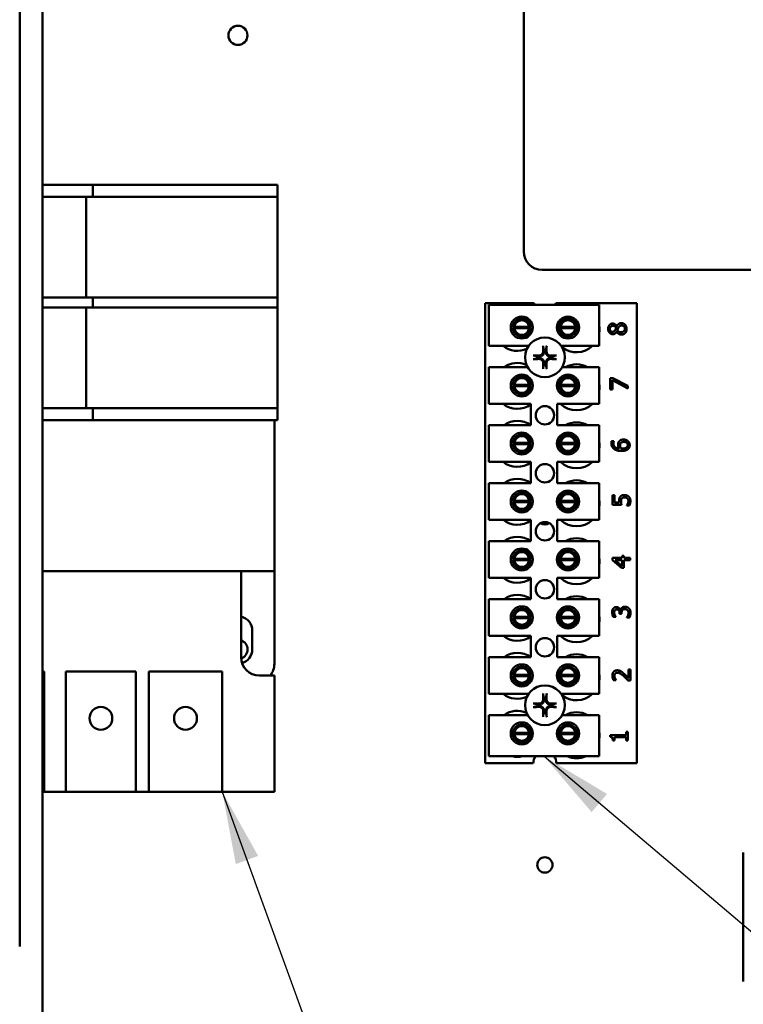
# Model space of a CAD drawing. Units: inches. Extents: x 2 to 108, y 1 to 84.
# Drawn here: x 32 to 37, y 39 to 45 of the extents above; entities that cross this region are included whole.
import ezdxf

# ---------------------------------------------------------------- set-up
doc = ezdxf.new("R2010")
doc.units = ezdxf.units.IN
doc.header["$LTSCALE"] = 5
doc.header["$MEASUREMENT"] = 0
doc.layers.add('Symbol (ANSI)', color=7, linetype='Continuous', lineweight=25)
doc.layers.add('Visible (ANSI)', color=7, linetype='Continuous', lineweight=50)
doc.styles.add('Note Text (ANSI)', font='tahoma.ttf')
doc.dimstyles.new('Default (ANSI)$7', dxfattribs={"dimscale": 5, "dimtxt": 0.12, "dimasz": 0.098425, "dimexe": 0.125, "dimexo": 0.0625, "dimgap": 0.031496, "dimtad": 0, "dimtih": 1, "dimtoh": 1, "dimrnd": 1e-08, "dimzin": 0, "dimdsep": 46, "dimtxsty": 'Note Text (ANSI)', "dimcen": 0.09, "dimdle": 0.393701, "dimclrd": 256, "dimclre": 256, "dimclrt": 256, "dimadec": 0, "dimazin": 1, "dimtfac": 1, "dimtofl": 0, "dimtmove": 0, "dimatfit": 3, "dimfxl": 1, "dimtolj": 1, "dimtzin": 4, "dimlwd": -1, "dimlwe": -1, "dimarcsym": 0})

msp = doc.modelspace()

# ---------------------------------------------------------------- linework, layer by layer
at = {"layer": 'Visible (ANSI)'}
for p, q in [((32.0298, 46.8201), (32.0298, 38.5741)), ((35.2996, 46.483), (35.2996, 43.858)), ((31.8748, 46.2451), (31.8748, 39.1351)), ((32.0298, 44.311), (32.326, 44.311)), ((32.326, 44.311), (32.372, 44.311)), ((32.372, 44.311), (32.372, 44.229)), ((32.372, 44.311), (32.497, 44.311)), ((32.497, 44.311), (33.3755, 44.311)), ((33.3755, 44.311), (33.6255, 44.311)), ((33.6255, 44.229), (33.6255, 44.311)), ((32.0298, 44.229), (32.326, 44.229)), ((32.326, 44.229), (32.326, 43.546)), ((32.326, 44.229), (32.372, 44.229)), ((32.497, 44.229), (32.372, 44.229)), ((32.497, 44.229), (33.3755, 44.229)), ((33.6255, 44.229), (33.3755, 44.229)), ((33.6255, 44.229), (33.6255, 43.546)), ((35.4246, 43.733), (41.0496, 43.733)), ((32.326, 43.546), (32.0298, 43.546)), ((32.372, 43.546), (32.326, 43.546)), ((32.372, 43.546), (32.497, 43.546)), ((32.372, 43.546), (32.372, 43.476)), ((33.3755, 43.546), (32.497, 43.546)), ((33.3755, 43.546), (33.6255, 43.546)), ((33.6255, 43.476), (33.6255, 43.546)), ((35.0383, 43.5057), (35.3696, 43.5057)), ((35.0383, 40.3807), (35.0383, 43.5057)), ((35.0624, 43.4961), (35.8124, 43.4961)), ((35.0624, 43.2161), (35.0624, 43.4961)), ((35.517, 43.5057), (36.0683, 43.5057)), ((35.8124, 43.4961), (35.8124, 43.2161)), ((36.0683, 43.5057), (36.0683, 40.3807)), ((32.0298, 43.476), (32.326, 43.476)), ((32.326, 43.476), (32.326, 42.793)), ((32.326, 43.476), (32.372, 43.476)), ((32.497, 43.476), (32.372, 43.476)), ((32.497, 43.476), (33.3755, 43.476)), ((33.6255, 43.476), (33.3755, 43.476)), ((33.6255, 43.476), (33.6255, 42.793)), ((35.317, 43.3933), (35.2559, 43.3933)), ((35.6307, 43.3933), (35.5697, 43.3933)), ((35.9321, 43.3497), (35.9326, 43.3497)), ((35.2364, 43.3459), (35.336, 43.3459)), ((35.336, 43.3363), (35.2364, 43.3363)), ((35.2559, 43.2889), (35.317, 43.2889)), ((35.5504, 43.3459), (35.65, 43.3459)), ((35.65, 43.3363), (35.5504, 43.3363)), ((35.5697, 43.2889), (35.6307, 43.2889)), ((35.9319, 43.3132), (35.9314, 43.3132)), ((35.3327, 43.2161), (35.0624, 43.2161)), ((35.8124, 43.2161), (35.554, 43.2161)), ((35.0624, 43.0721), (35.3259, 43.0721)), ((35.0624, 42.8221), (35.0624, 43.0721)), ((35.5607, 43.0721), (35.8124, 43.0721)), ((35.8124, 43.0721), (35.8124, 42.8221)), ((35.2364, 42.9519), (35.336, 42.9519)), ((35.317, 42.9993), (35.2559, 42.9993)), ((35.5504, 42.9519), (35.65, 42.9519)), ((35.6307, 42.9993), (35.5697, 42.9993)), ((35.8877, 42.9969), (35.9057, 42.9969)), ((35.8877, 42.9208), (35.8877, 42.9969)), ((35.9018, 42.9827), (35.9018, 42.9208)), ((36.0077, 42.9279), (35.9018, 42.9827)), ((35.9057, 42.9969), (36.0077, 42.945)), ((35.336, 42.9423), (35.2364, 42.9423)), ((35.2559, 42.8949), (35.317, 42.8949)), ((35.65, 42.9423), (35.5504, 42.9423)), ((35.5697, 42.8949), (35.6307, 42.8949)), ((35.9018, 42.9208), (35.8877, 42.9208)), ((36.0077, 42.945), (36.0077, 42.9279)), ((35.3474, 42.8221), (35.0624, 42.8221)), ((35.3474, 42.6781), (35.3474, 42.8221)), ((35.5274, 42.8221), (35.5274, 42.6781)), ((35.8124, 42.8221), (35.5274, 42.8221)), ((32.326, 42.793), (32.0298, 42.793)), ((32.372, 42.793), (32.326, 42.793)), ((32.372, 42.793), (32.497, 42.793)), ((32.372, 42.793), (32.372, 42.711)), ((33.3755, 42.793), (32.497, 42.793)), ((33.3755, 42.793), (33.6255, 42.793)), ((33.6255, 42.711), (33.6255, 42.793)), ((32.326, 42.711), (32.0298, 42.711)), ((32.372, 42.711), (32.326, 42.711)), ((32.497, 42.711), (32.372, 42.711)), ((33.3755, 42.711), (32.497, 42.711)), ((33.6255, 42.711), (33.3755, 42.711)), ((33.6054, 42.711), (33.6054, 41.686)), ((35.0624, 42.6781), (35.3474, 42.6781)), ((35.0624, 42.4281), (35.0624, 42.6781)), ((35.5274, 42.6781), (35.8124, 42.6781)), ((35.8124, 42.6781), (35.8124, 42.4281)), ((35.2364, 42.5579), (35.336, 42.5579)), ((35.336, 42.5483), (35.2364, 42.5483)), ((35.317, 42.6053), (35.2559, 42.6053)), ((35.5504, 42.5579), (35.65, 42.5579)), ((35.65, 42.5483), (35.5504, 42.5483)), ((35.6307, 42.6053), (35.5697, 42.6053)), ((35.8965, 42.5698), (35.912, 42.5698)), ((35.912, 42.5698), (35.912, 42.5691)), ((35.2559, 42.5009), (35.317, 42.5009)), ((35.5697, 42.5009), (35.6307, 42.5009)), ((35.3474, 42.4281), (35.0624, 42.4281)), ((35.3474, 42.2841), (35.3474, 42.4281)), ((35.5274, 42.4281), (35.5274, 42.2841)), ((35.8124, 42.4281), (35.5274, 42.4281)), ((35.0624, 42.2841), (35.3474, 42.2841)), ((35.0624, 42.0341), (35.0624, 42.2841)), ((35.5274, 42.2841), (35.8124, 42.2841)), ((35.8124, 42.2841), (35.8124, 42.0341)), ((35.317, 42.2113), (35.2559, 42.2113)), ((35.6307, 42.2113), (35.5697, 42.2113)), ((35.2364, 42.1639), (35.336, 42.1639)), ((35.336, 42.1543), (35.2364, 42.1543)), ((35.5504, 42.1639), (35.65, 42.1639)), ((35.65, 42.1543), (35.5504, 42.1543)), ((35.9021, 42.1364), (35.9021, 42.2023)), ((35.9021, 42.2023), (35.9162, 42.2023)), ((35.9162, 42.2023), (35.9162, 42.1519)), ((35.9162, 42.1519), (35.9482, 42.1519)), ((35.2559, 42.1069), (35.317, 42.1069)), ((35.5697, 42.1069), (35.6307, 42.1069)), ((35.9639, 42.1364), (35.9021, 42.1364)), ((36.0008, 42.1315), (36.0008, 42.1327)), ((36.0178, 42.1315), (36.0008, 42.1315)), ((35.3474, 42.0341), (35.0624, 42.0341)), ((35.3474, 41.8901), (35.3474, 42.0341)), ((35.5274, 42.0341), (35.5274, 41.8901)), ((35.8124, 42.0341), (35.5274, 42.0341)), ((35.0624, 41.8901), (35.3474, 41.8901)), ((35.0624, 41.6401), (35.0624, 41.8901)), ((35.5274, 41.8901), (35.8124, 41.8901)), ((35.8124, 41.8901), (35.8124, 41.6401)), ((35.317, 41.8173), (35.2559, 41.8173)), ((35.6307, 41.8173), (35.5697, 41.8173)), ((35.2364, 41.7699), (35.336, 41.7699)), ((35.336, 41.7603), (35.2364, 41.7603)), ((35.5504, 41.7699), (35.65, 41.7699)), ((35.65, 41.7603), (35.5504, 41.7603)), ((35.9021, 41.7611), (35.9021, 41.7759)), ((35.9021, 41.7759), (35.9679, 41.7759)), ((35.9639, 41.7074), (35.9021, 41.7611)), ((35.921, 41.7604), (35.9679, 41.7201)), ((35.9679, 41.7604), (35.921, 41.7604)), ((35.9679, 41.7759), (35.9679, 41.7902)), ((35.9679, 41.7902), (35.9808, 41.7902)), ((35.9679, 41.7201), (35.9679, 41.7604)), ((35.9808, 41.7902), (35.9808, 41.7759)), ((35.9808, 41.7759), (36.0221, 41.7759)), ((36.0221, 41.7604), (35.9808, 41.7604)), ((35.9808, 41.7604), (35.9808, 41.7074)), ((36.0221, 41.7759), (36.0221, 41.7604)), ((33.3786, 41.686), (32.0298, 41.686)), ((33.6054, 41.686), (33.3786, 41.686)), ((33.3786, 41.101), (33.3786, 41.686)), ((33.6054, 41.686), (33.6054, 41.056)), ((35.2559, 41.7129), (35.317, 41.7129)), ((35.5697, 41.7129), (35.6307, 41.7129)), ((35.9808, 41.7074), (35.9639, 41.7074)), ((35.3474, 41.6401), (35.0624, 41.6401)), ((35.3474, 41.4961), (35.3474, 41.6401)), ((35.5274, 41.6401), (35.5274, 41.4961)), ((35.8124, 41.6401), (35.5274, 41.6401)), ((35.0624, 41.4961), (35.3474, 41.4961)), ((35.0624, 41.2461), (35.0624, 41.4961)), ((35.5274, 41.4961), (35.8124, 41.4961)), ((35.8124, 41.4961), (35.8124, 41.2461)), ((35.317, 41.4233), (35.2559, 41.4233)), ((35.6307, 41.4233), (35.5697, 41.4233)), ((35.9564, 41.4196), (35.9576, 41.4196)), ((35.2364, 41.3759), (35.336, 41.3759)), ((35.336, 41.3663), (35.2364, 41.3663)), ((35.5504, 41.3759), (35.65, 41.3759)), ((35.65, 41.3663), (35.5504, 41.3663)), ((35.925, 41.3745), (35.908, 41.3745)), ((35.925, 41.3754), (35.925, 41.3745)), ((35.9513, 41.3957), (35.9513, 41.401)), ((35.9647, 41.3957), (35.9513, 41.3957)), ((35.9647, 41.4025), (35.9647, 41.3957)), ((36.0012, 41.3712), (36.0012, 41.3723)), ((36.0182, 41.3712), (36.0012, 41.3712)), ((33.4554, 41.2815), (33.4554, 41.1545)), ((35.2559, 41.3189), (35.317, 41.3189)), ((35.5697, 41.3189), (35.6307, 41.3189)), ((35.3474, 41.2461), (35.0624, 41.2461)), ((35.3474, 41.1021), (35.3474, 41.2461)), ((35.5274, 41.2461), (35.5274, 41.1021)), ((35.8124, 41.2461), (35.5274, 41.2461)), ((35.0624, 41.1021), (35.3474, 41.1021)), ((35.0624, 40.8521), (35.0624, 41.1021)), ((35.5274, 41.1021), (35.8124, 41.1021)), ((35.8124, 41.1021), (35.8124, 40.8521)), ((35.317, 41.0293), (35.2559, 41.0293)), ((35.6307, 41.0293), (35.5697, 41.0293)), ((36.0107, 41.0172), (36.0246, 41.0172)), ((36.0107, 40.9583), (36.0107, 41.0172)), ((36.0246, 41.0172), (36.0246, 40.9432)), ((32.0298, 41.005), (32.0414, 41.005)), ((32.0414, 41.005), (32.0414, 40.186)), ((32.1886, 41.005), (32.6644, 41.005)), ((32.1886, 40.186), (32.1886, 41.005)), ((32.6644, 41.005), (32.6644, 40.186)), ((32.7514, 41.005), (33.2514, 41.005)), ((32.7514, 40.186), (32.7514, 41.005)), ((33.2514, 41.005), (33.2514, 40.186)), ((33.6054, 40.976), (33.5036, 40.976)), ((33.6054, 40.186), (33.6054, 40.976)), ((35.2364, 40.9819), (35.336, 40.9819)), ((35.336, 40.9723), (35.2364, 40.9723)), ((35.5504, 40.9819), (35.65, 40.9819)), ((35.65, 40.9723), (35.5504, 40.9723)), ((35.9264, 40.9457), (35.9093, 40.9457)), ((35.9264, 40.9466), (35.9264, 40.9457)), ((36.0246, 40.9432), (36.0076, 40.9432)), ((35.2559, 40.9249), (35.317, 40.9249)), ((35.5697, 40.9249), (35.6307, 40.9249)), ((35.3327, 40.8521), (35.0624, 40.8521)), ((35.8124, 40.8521), (35.554, 40.8521)), ((35.0624, 40.7081), (35.3259, 40.7081)), ((35.0624, 40.4281), (35.0624, 40.7081)), ((35.5607, 40.7081), (35.8124, 40.7081)), ((35.8124, 40.7081), (35.8124, 40.4281)), ((35.317, 40.6353), (35.2559, 40.6353)), ((35.6307, 40.6353), (35.5697, 40.6353)), ((35.2364, 40.5879), (35.336, 40.5879)), ((35.336, 40.5783), (35.2364, 40.5783)), ((35.5504, 40.5879), (35.65, 40.5879)), ((35.65, 40.5783), (35.5504, 40.5783)), ((35.8877, 40.5726), (35.9958, 40.5726)), ((35.8877, 40.5601), (35.8877, 40.5726)), ((35.9154, 40.5571), (35.9154, 40.5354)), ((35.9958, 40.5571), (35.9154, 40.5571)), ((35.9958, 40.5939), (36.0081, 40.5939)), ((35.9958, 40.5726), (35.9958, 40.5939)), ((35.9958, 40.5354), (35.9958, 40.5571)), ((36.0081, 40.5939), (36.0081, 40.5354)), ((35.2559, 40.5309), (35.317, 40.5309)), ((35.5697, 40.5309), (35.6307, 40.5309)), ((35.9154, 40.5354), (35.9044, 40.5354)), ((36.0081, 40.5354), (35.9958, 40.5354)), ((35.8124, 40.4281), (35.0624, 40.4281)), ((35.3648, 40.3807), (35.0383, 40.3807)), ((36.0683, 40.3807), (35.5218, 40.3807)), ((32.0414, 40.186), (32.0298, 40.186)), ((32.0414, 40.186), (32.1886, 40.186)), ((32.6644, 40.186), (32.1886, 40.186)), ((32.6644, 40.186), (32.7514, 40.186)), ((33.2514, 40.186), (32.7514, 40.186)), ((33.2514, 40.186), (33.6054, 40.186)), ((36.7916, 38.8981), (36.7916, 39.7741))]:
    msp.add_line(p, q, dxfattribs=at)
for centre, radius in [((33.3579, 45.3261), 0.065), ((35.2865, 43.3411), 0.075), ((35.6002, 43.3411), 0.075), ((35.2865, 43.3411), 0.0605), ((35.6002, 43.3411), 0.0605), ((35.4433, 43.1387), 0.135), ((35.2865, 42.9471), 0.075), ((35.6002, 42.9471), 0.075), ((35.2865, 42.9471), 0.0605), ((35.6002, 42.9471), 0.0605), ((35.4433, 42.7447), 0.0625), ((35.2865, 42.5531), 0.075), ((35.2865, 42.5531), 0.0605), ((35.6002, 42.5531), 0.075), ((35.6002, 42.5531), 0.0605), ((35.4433, 42.3507), 0.0625), ((35.2865, 42.1591), 0.075), ((35.2865, 42.1591), 0.0605), ((35.6002, 42.1591), 0.075), ((35.6002, 42.1591), 0.0605), ((35.4433, 41.9567), 0.0625), ((35.2865, 41.7651), 0.075), ((35.2865, 41.7651), 0.0605), ((35.6002, 41.7651), 0.075), ((35.6002, 41.7651), 0.0605), ((35.4433, 41.5627), 0.0625), ((35.2865, 41.3711), 0.075), ((35.2865, 41.3711), 0.0605), ((35.6002, 41.3711), 0.075), ((35.6002, 41.3711), 0.0605), ((35.4433, 41.1687), 0.0625), ((35.2865, 40.9771), 0.075), ((35.2865, 40.9771), 0.0605), ((35.6002, 40.9771), 0.075), ((35.6002, 40.9771), 0.0605), ((35.4433, 40.7747), 0.135), ((32.4265, 40.686), 0.0775), ((33.0014, 40.686), 0.0775), ((35.2865, 40.5831), 0.075), ((35.2865, 40.5831), 0.0605), ((35.6002, 40.5831), 0.075), ((35.6002, 40.5831), 0.0605), ((35.4433, 39.6897), 0.052)]:
    msp.add_circle(centre, radius, dxfattribs=at)
for centre, radius, start, end in [((35.4246, 43.858), 0.125, 180, 270), ((35.4433, 43.5327), 0.0785, 200.1195, 207.82374), ((35.4433, 43.5327), 0.0785, 332.17626, 339.8805), ((35.2862, 43.3411), 0.05, 5.48329, 174.51671), ((35.6002, 43.3411), 0.05, 5.48329, 174.51671), ((35.6583, 43.3287), 0.1563, 350.3583, 9.6417), ((35.2862, 43.3411), 0.05, 174.51671, 185.48329), ((35.2862, 43.3411), 0.05, 185.48329, 354.51671), ((35.2862, 43.3411), 0.05, 354.51671, 5.48329), ((35.6002, 43.3411), 0.05, 174.51671, 185.48329), ((35.6002, 43.3411), 0.05, 185.48329, 354.51671), ((35.6002, 43.3411), 0.05, 354.51671, 5.48329), ((35.2563, 43.3387), 0.1562, 231.70922, 294.60929), ((35.6583, 43.3287), 0.1562, 230.65199, 313.87314), ((35.4433, 43.1387), 0.0512, 82.38364, 97.61636), ((35.2563, 42.9447), 0.1562, 66.70278, 125.40039), ((35.4433, 43.1387), 0.0512, 172.38364, 187.61636), ((35.4433, 43.1387), 0.0512, 262.38364, 277.61636), ((35.4433, 43.1387), 0.0512, 352.38364, 7.61636), ((35.6583, 42.9347), 0.1563, 61.53686, 118.46314), ((35.2862, 42.9471), 0.05, 174.51671, 185.48329), ((35.2862, 42.9471), 0.05, 5.48329, 174.51671), ((35.2862, 42.9471), 0.05, 354.51671, 5.48329), ((35.6002, 42.9471), 0.05, 174.51671, 185.48329), ((35.6002, 42.9471), 0.05, 5.48329, 174.51671), ((35.6002, 42.9471), 0.05, 354.51671, 5.48329), ((35.6583, 42.9347), 0.1563, 350.3583, 9.6417), ((35.2862, 42.9471), 0.05, 185.48329, 354.51671), ((35.6002, 42.9471), 0.05, 185.48329, 354.51671), ((35.2563, 42.9447), 0.1563, 231.70922, 305.63887), ((35.6583, 42.9347), 0.1562, 226.12686, 313.87314), ((35.2563, 42.5507), 0.1562, 54.59961, 125.40039), ((35.6583, 42.5407), 0.1562, 61.53686, 118.46314), ((35.2862, 42.5531), 0.05, 174.51671, 185.48329), ((35.2862, 42.5531), 0.05, 5.48329, 174.51671), ((35.2862, 42.5531), 0.05, 185.48329, 354.51671), ((35.2862, 42.5531), 0.05, 354.51671, 5.48329), ((35.6002, 42.5531), 0.05, 174.51671, 185.48329), ((35.6002, 42.5531), 0.05, 5.48329, 174.51671), ((35.6002, 42.5531), 0.05, 185.48329, 354.51671), ((35.6002, 42.5531), 0.05, 354.51671, 5.48329), ((35.6583, 42.5407), 0.1562, 350.3583, 9.6417), ((35.2563, 42.5507), 0.1563, 231.70922, 305.63887), ((35.6583, 42.5407), 0.1562, 226.12686, 313.87314), ((35.2563, 42.1567), 0.1562, 54.59961, 125.40039), ((35.6583, 42.1467), 0.1563, 61.53686, 118.46314), ((35.2862, 42.1591), 0.05, 174.51671, 185.48329), ((35.2862, 42.1591), 0.05, 5.48329, 174.51671), ((35.2862, 42.1591), 0.05, 185.48329, 354.51671), ((35.2862, 42.1591), 0.05, 354.51671, 5.48329), ((35.6002, 42.1591), 0.05, 174.51671, 185.48329), ((35.6002, 42.1591), 0.05, 5.48329, 174.51671), ((35.6002, 42.1591), 0.05, 185.48329, 354.51671), ((35.6002, 42.1591), 0.05, 354.51671, 5.48329), ((35.6583, 42.1467), 0.1562, 350.3583, 9.6417), ((35.2563, 42.1567), 0.1563, 231.70922, 305.63887), ((35.4433, 42.0537), 0.052, 234.4409, 305.5591), ((35.6583, 42.1467), 0.1562, 226.12686, 313.87314), ((35.2563, 41.7627), 0.1563, 54.59961, 125.40039), ((35.6583, 41.7527), 0.1563, 61.53686, 118.46314), ((35.2862, 41.7651), 0.05, 5.48329, 174.51671), ((35.6002, 41.7651), 0.05, 5.48329, 174.51671), ((35.2862, 41.7651), 0.05, 174.51671, 185.48329), ((35.2862, 41.7651), 0.05, 185.48329, 354.51671), ((35.2862, 41.7651), 0.05, 354.51671, 5.48329), ((35.6002, 41.7651), 0.05, 174.51671, 185.48329), ((35.6002, 41.7651), 0.05, 185.48329, 354.51671), ((35.6002, 41.7651), 0.05, 354.51671, 5.48329), ((35.6583, 41.7527), 0.1562, 350.3583, 9.6417), ((35.2563, 41.7627), 0.1562, 231.70922, 305.63887), ((35.6583, 41.7527), 0.1562, 226.12686, 313.87314), ((35.2563, 41.3687), 0.1563, 54.59961, 125.40039), ((35.6583, 41.3587), 0.1563, 61.53686, 118.46314), ((35.2862, 41.3711), 0.05, 5.48329, 174.51671), ((35.6002, 41.3711), 0.05, 5.48329, 174.51671), ((33.3579, 41.2815), 0.0975, 0, 77.74238), ((35.2862, 41.3711), 0.05, 174.51671, 185.48329), ((35.2862, 41.3711), 0.05, 185.48329, 354.51671), ((35.2862, 41.3711), 0.05, 354.51671, 5.48329), ((35.6002, 41.3711), 0.05, 174.51671, 185.48329), ((35.6002, 41.3711), 0.05, 185.48329, 354.51671), ((35.6002, 41.3711), 0.05, 354.51671, 5.48329), ((35.6583, 41.3587), 0.1562, 350.3583, 9.6417), ((33.3579, 41.1545), 0.065, 288.81008, 71.43009), ((35.2563, 41.3687), 0.1562, 231.70922, 305.63887), ((35.6583, 41.3587), 0.1562, 226.12686, 313.87314), ((33.3579, 41.1545), 0.0975, 286.2639, 0), ((33.5036, 41.101), 0.125, 180, 270), ((35.2563, 40.9747), 0.1562, 54.59961, 125.40039), ((35.6583, 40.9647), 0.1562, 61.53686, 118.46314), ((33.4804, 41.056), 0.125, 320.20818, 0), ((35.2862, 40.9771), 0.05, 5.48329, 174.51671), ((35.6002, 40.9771), 0.05, 5.48329, 174.51671), ((35.2862, 40.9771), 0.05, 174.51671, 185.48329), ((35.2862, 40.9771), 0.05, 185.48329, 354.51671), ((35.2862, 40.9771), 0.05, 354.51671, 5.48329), ((35.6002, 40.9771), 0.05, 174.51671, 185.48329), ((35.6002, 40.9771), 0.05, 185.48329, 354.51671), ((35.6002, 40.9771), 0.05, 354.51671, 5.48329), ((35.6583, 40.9647), 0.1563, 350.3583, 9.6417), ((35.2563, 40.9747), 0.1562, 231.70922, 294.60929), ((35.4433, 40.7747), 0.0512, 82.38364, 97.61636), ((35.6583, 40.9647), 0.1562, 230.65199, 313.87314), ((35.4433, 40.7747), 0.0512, 172.38364, 187.61636), ((35.4433, 40.7747), 0.0512, 352.38364, 7.61636), ((35.2563, 40.5807), 0.1562, 66.70278, 125.40039), ((35.4433, 40.7747), 0.0512, 262.38364, 277.61636), ((35.6583, 40.5707), 0.1562, 61.53686, 118.46314), ((35.2862, 40.5831), 0.05, 5.48329, 174.51671), ((35.6002, 40.5831), 0.05, 5.48329, 174.51671), ((35.2862, 40.5831), 0.05, 174.51671, 185.48329), ((35.2862, 40.5831), 0.05, 185.48329, 354.51671), ((35.2862, 40.5831), 0.05, 354.51671, 5.48329), ((35.6002, 40.5831), 0.05, 174.51671, 185.48329), ((35.6002, 40.5831), 0.05, 185.48329, 354.51671), ((35.6002, 40.5831), 0.05, 354.51671, 5.48329), ((35.6583, 40.5707), 0.1562, 350.3583, 9.6417), ((35.2563, 40.5807), 0.1562, 257.6545, 282.3455), ((35.4433, 40.3807), 0.0785, 142.88586, 180), ((35.4433, 40.3807), 0.0785, 0, 37.11414), ((35.6583, 40.5707), 0.1562, 245.90588, 294.09412)]:
    msp.add_arc(centre, radius, start, end, dxfattribs=at)
for centre, major_axis, start_param, end_param in [((35.4489, 43.139), (0.0092, -0.1752), 4.242952, 4.480279), ((35.4377, 43.139), (0.0092, 0.1752), 4.944499, 5.181826), ((35.443, 43.1331), (-0.1752, 0.0092), 4.944499, 5.181826), ((35.4436, 43.1331), (-0.1752, -0.0092), 4.242952, 4.480279), ((35.443, 43.1443), (0.1752, 0.0092), 4.242952, 4.480279), ((35.4489, 43.1384), (-0.0092, -0.1752), 4.944499, 5.181826), ((35.4377, 43.1384), (-0.0092, 0.1752), 4.242952, 4.480279), ((35.4436, 43.1443), (0.1752, -0.0092), 4.944499, 5.181826), ((35.4489, 40.775), (0.0092, -0.1752), 4.242952, 4.480279), ((35.4377, 40.775), (0.0092, 0.1752), 4.944499, 5.181826), ((35.443, 40.7691), (-0.1752, 0.0092), 4.944499, 5.181826), ((35.443, 40.7803), (0.1752, 0.0092), 4.242952, 4.480279), ((35.4436, 40.7691), (-0.1752, -0.0092), 4.242952, 4.480279), ((35.4436, 40.7803), (0.1752, -0.0092), 4.944499, 5.181826), ((35.4489, 40.7744), (-0.0092, -0.1752), 4.944499, 5.181826), ((35.4377, 40.7744), (-0.0092, 0.1752), 4.242952, 4.480279)]:
    msp.add_ellipse(centre, major_axis=major_axis, ratio=0.087156, start_param=start_param, end_param=end_param, dxfattribs=at)
for points in [[(35.8733, 43.3319), (35.8733, 43.3483), (35.8904, 43.368), (35.9038, 43.368)], [(35.904, 43.3523), (35.8959, 43.3523), (35.8851, 43.3415), (35.8851, 43.3318)], [(35.9038, 43.368), (35.9119, 43.368), (35.9276, 43.3586), (35.9321, 43.3497)], [(35.928, 43.3403), (35.9227, 43.3473), (35.9113, 43.3523), (35.904, 43.3523)], [(35.9326, 43.3497), (35.9375, 43.3602), (35.9515, 43.371), (35.9626, 43.371)], [(35.9641, 43.3545), (35.9567, 43.3545), (35.948, 43.3487), (35.9435, 43.3404)], [(35.9626, 43.371), (35.9779, 43.371), (35.9987, 43.3487), (35.9987, 43.3319)], [(35.9868, 43.3321), (35.9868, 43.3423), (35.9746, 43.3545), (35.9641, 43.3545)], [(35.9049, 43.2958), (35.8914, 43.2958), (35.8733, 43.3162), (35.8733, 43.3319)], [(35.8851, 43.3318), (35.8851, 43.3231), (35.8948, 43.3119), (35.903, 43.3119)], [(35.903, 43.3119), (35.909, 43.3119), (35.9172, 43.3177), (35.9205, 43.3234)], [(35.9314, 43.3132), (35.9263, 43.3043), (35.914, 43.2958), (35.9049, 43.2958)], [(35.9205, 43.3234), (35.9219, 43.3258), (35.9267, 43.3361), (35.928, 43.3403)], [(35.9628, 43.2929), (35.9531, 43.2929), (35.9368, 43.3033), (35.9319, 43.3132)], [(35.9435, 43.3404), (35.9419, 43.3377), (35.9383, 43.3285), (35.936, 43.3228)], [(35.936, 43.3228), (35.9404, 43.3162), (35.9534, 43.3091), (35.9617, 43.3091)], [(35.9617, 43.3091), (35.9726, 43.3091), (35.9868, 43.3222), (35.9868, 43.3321)], [(35.9884, 43.3032), (35.9836, 43.2981), (35.9703, 43.2929), (35.9628, 43.2929)], [(35.9987, 43.3319), (35.9987, 43.323), (35.9934, 43.3083), (35.9884, 43.3032)], [(35.8949, 42.5561), (35.8949, 42.5601), (35.8956, 42.5671), (35.8965, 42.5698)], [(35.9142, 42.5155), (35.9051, 42.522), (35.8949, 42.5426), (35.8949, 42.5561)], [(35.912, 42.5691), (35.9108, 42.5668), (35.9088, 42.5587), (35.9088, 42.554)], [(35.9088, 42.554), (35.9088, 42.539), (35.929, 42.5207), (35.9488, 42.5189)], [(35.9405, 42.5439), (35.9405, 42.5509), (35.9433, 42.5614), (35.9476, 42.5671)], [(35.9476, 42.5671), (35.9525, 42.5737), (35.9679, 42.5802), (35.9782, 42.5802)], [(35.958, 42.5557), (35.9554, 42.5525), (35.9538, 42.5445), (35.9538, 42.5403)], [(35.9789, 42.5638), (35.9715, 42.5638), (35.9615, 42.5599), (35.958, 42.5557)], [(35.9782, 42.5802), (35.9874, 42.5802), (36.0031, 42.574), (36.0083, 42.5689)], [(36.0065, 42.5421), (36.0065, 42.5519), (35.9927, 42.5638), (35.9789, 42.5638)], [(36.0083, 42.5689), (36.0139, 42.5635), (36.0196, 42.5501), (36.0196, 42.542)], [(35.9644, 42.5024), (35.9487, 42.5024), (35.9236, 42.5088), (35.9142, 42.5155)], [(35.9488, 42.5189), (35.9448, 42.5246), (35.9405, 42.5367), (35.9405, 42.5439)], [(35.9538, 42.5403), (35.9538, 42.5347), (35.9572, 42.5241), (35.9604, 42.5189)], [(35.9604, 42.5189), (35.9622, 42.5188), (35.9655, 42.5186), (35.968, 42.5186)], [(36.0087, 42.5156), (36.0022, 42.5094), (35.9803, 42.5024), (35.9644, 42.5024)], [(35.968, 42.5186), (35.9804, 42.5186), (35.9957, 42.5235), (35.9997, 42.5272)], [(35.9997, 42.5272), (36.0035, 42.5306), (36.0065, 42.538), (36.0065, 42.5421)], [(36.0196, 42.542), (36.0196, 42.534), (36.0142, 42.5207), (36.0087, 42.5156)], [(35.9475, 42.1628), (35.9475, 42.172), (35.9505, 42.1848), (35.955, 42.1906)], [(35.9482, 42.1519), (35.9478, 42.1548), (35.9475, 42.1605), (35.9475, 42.1628)], [(35.955, 42.1906), (35.9594, 42.1965), (35.973, 42.203), (35.9839, 42.203)], [(35.9665, 42.1798), (35.9635, 42.1764), (35.961, 42.1663), (35.961, 42.1602)], [(35.961, 42.1602), (35.961, 42.1536), (35.963, 42.1404), (35.9639, 42.1364)], [(35.9838, 42.1866), (35.9774, 42.1866), (35.9693, 42.1831), (35.9665, 42.1798)], [(36.0034, 42.1805), (35.9998, 42.1835), (35.9903, 42.1866), (35.9838, 42.1866)], [(35.9839, 42.203), (35.9926, 42.203), (36.0074, 42.1974), (36.0128, 42.1924)], [(36.0008, 42.1327), (36.0021, 42.1345), (36.0056, 42.1414), (36.0072, 42.1456)], [(36.0107, 42.1632), (36.0107, 42.168), (36.0072, 42.1772), (36.0034, 42.1805)], [(36.0072, 42.1456), (36.0088, 42.1503), (36.0107, 42.1582), (36.0107, 42.1632)], [(36.0128, 42.1924), (36.0183, 42.1873), (36.0246, 42.1722), (36.0246, 42.1629)], [(36.0246, 42.1629), (36.0246, 42.1543), (36.0208, 42.1376), (36.0178, 42.1315)], [(35.9006, 41.4058), (35.9006, 41.414), (35.9039, 41.4261), (35.9074, 41.4311)], [(35.9074, 41.4311), (35.9112, 41.4363), (35.9222, 41.4418), (35.9296, 41.4418)], [(35.9182, 41.4191), (35.9161, 41.4161), (35.9145, 41.4087), (35.9145, 41.4045)], [(35.9312, 41.4254), (35.9266, 41.4254), (35.9201, 41.4219), (35.9182, 41.4191)], [(35.9296, 41.4418), (35.9395, 41.4418), (35.9544, 41.4287), (35.9564, 41.4196)], [(35.9513, 41.401), (35.9513, 41.4118), (35.941, 41.4254), (35.9312, 41.4254)], [(35.9576, 41.4196), (35.9583, 41.4234), (35.9618, 41.432), (35.9653, 41.4357)], [(35.9689, 41.4206), (35.9665, 41.4172), (35.9647, 41.4079), (35.9647, 41.4025)], [(35.9653, 41.4357), (35.9687, 41.4394), (35.9796, 41.4441), (35.9875, 41.4441)], [(35.9863, 41.4278), (35.9798, 41.4278), (35.9714, 41.424), (35.9689, 41.4206)], [(36.005, 41.4212), (36.0014, 41.4244), (35.9929, 41.4278), (35.9863, 41.4278)], [(35.9875, 41.4441), (35.9956, 41.4441), (36.0093, 41.4386), (36.0145, 41.4335)], [(36.0117, 41.403), (36.0117, 41.4079), (36.0086, 41.4178), (36.005, 41.4212)], [(36.0145, 41.4335), (36.02, 41.4283), (36.0256, 41.4134), (36.0256, 41.4039)], [(35.908, 41.3745), (35.9051, 41.3797), (35.9006, 41.3977), (35.9006, 41.4058)], [(35.9145, 41.4045), (35.9145, 41.4001), (35.9166, 41.3915), (35.9183, 41.3873)], [(35.9183, 41.3873), (35.9199, 41.3834), (35.9234, 41.3777), (35.925, 41.3754)], [(36.0012, 41.3723), (36.0049, 41.3774), (36.0117, 41.3945), (36.0117, 41.403)], [(36.0256, 41.4039), (36.0256, 41.3949), (36.0213, 41.3772), (36.0182, 41.3712)], [(35.9021, 40.9764), (35.9021, 40.9933), (35.9199, 41.0122), (35.935, 41.0122)], [(35.935, 41.0122), (35.9421, 41.0122), (35.954, 41.0089), (35.959, 41.006)], [(35.9093, 40.9457), (35.9068, 40.9507), (35.9021, 40.9685), (35.9021, 40.9764)], [(35.9208, 40.99), (35.9184, 40.9871), (35.916, 40.9797), (35.916, 40.9753)], [(35.916, 40.9753), (35.916, 40.971), (35.9181, 40.9622), (35.9198, 40.9583)], [(35.9198, 40.9583), (35.9211, 40.9548), (35.925, 40.9485), (35.9264, 40.9466)], [(35.9359, 40.9959), (35.9308, 40.9959), (35.9233, 40.9928), (35.9208, 40.99)], [(35.9787, 40.9722), (35.9636, 40.9859), (35.9455, 40.9959), (35.9359, 40.9959)], [(35.959, 41.006), (35.9643, 41.0031), (35.9746, 40.9946), (35.9796, 40.99)], [(36.0076, 40.9432), (36.0001, 40.9512), (35.9862, 40.9654), (35.9787, 40.9722)], [(35.9796, 40.99), (35.9878, 40.9824), (36.0055, 40.9638), (36.0107, 40.9583)], [(35.9044, 40.5354), (35.9044, 40.5477), (35.8974, 40.5594), (35.8877, 40.5601)]]:
    msp.add_open_spline(points, degree=2, dxfattribs=at)
for points, knots in [([(35.4318, 43.21), (35.4317, 43.2103), (35.4317, 43.2107), (35.4315, 43.2115), (35.4315, 43.2122), (35.4313, 43.2135), (35.4313, 43.2143), (35.4312, 43.2157), (35.4312, 43.2165), (35.4312, 43.2173), (35.4312, 43.2174), (35.4312, 43.2176)], [0.04855252, 0.04855252, 0.04855252, 0.04855252, 0.05284999, 0.05284999, 0.05811668, 0.05811668, 0.06341303, 0.06341303, 0.06871378, 0.06871378, 0.06981434, 0.06981434, 0.06981434, 0.06981434]), ([(35.4555, 43.2176), (35.4555, 43.2174), (35.4555, 43.2173), (35.4555, 43.2165), (35.4555, 43.2157), (35.4554, 43.2143), (35.4553, 43.2135), (35.4552, 43.2122), (35.4551, 43.2115), (35.455, 43.2107), (35.4549, 43.2103), (35.4549, 43.21)], [0.01481468, 0.01481468, 0.01481468, 0.01481468, 0.01591524, 0.01591524, 0.02121599, 0.02121599, 0.02651234, 0.02651234, 0.03177903, 0.03177903, 0.0360765, 0.0360765, 0.0360765, 0.0360765]), ([(35.3645, 43.1509), (35.3646, 43.1509), (35.3648, 43.1509), (35.3656, 43.1509), (35.3664, 43.1509), (35.3678, 43.1508), (35.3686, 43.1507), (35.3699, 43.1506), (35.3705, 43.1505), (35.3714, 43.1504), (35.3718, 43.1504), (35.3721, 43.1503)], [0.01481468, 0.01481468, 0.01481468, 0.01481468, 0.01591524, 0.01591524, 0.02121599, 0.02121599, 0.02651234, 0.02651234, 0.03177903, 0.03177903, 0.0360765, 0.0360765, 0.0360765, 0.0360765]), ([(35.4376, 43.1788), (35.438, 43.1747), (35.4376, 43.1702), (35.4356, 43.1637), (35.4346, 43.1615), (35.4321, 43.1572), (35.4306, 43.1552), (35.4269, 43.1515), (35.4249, 43.15), (35.4206, 43.1475), (35.4184, 43.1465), (35.4118, 43.1445), (35.4074, 43.1441), (35.4032, 43.1445)], [0.3725423, 0.3725423, 0.3725423, 0.3725423, 0.4082549, 0.4082549, 0.4280922, 0.4280922, 0.4479295, 0.4479295, 0.4677669, 0.4677669, 0.4876042, 0.4876042, 0.5233168, 0.5233168, 0.5233168, 0.5233168]), ([(35.432, 43.1786), (35.4321, 43.1752), (35.4315, 43.1716), (35.4291, 43.1649), (35.4271, 43.1617), (35.4226, 43.1567), (35.4196, 43.1544), (35.4132, 43.1513), (35.4097, 43.1504), (35.4054, 43.1501), (35.4045, 43.1501), (35.4035, 43.1501)], [0, 0, 0, 0, 0.0260573, 0.0260573, 0.0521146, 0.0521146, 0.0779973, 0.0779973, 0.1038801, 0.1038801, 0.1111266, 0.1111266, 0.1111266, 0.1111266]), ([(35.4834, 43.1445), (35.4793, 43.1441), (35.4748, 43.1445), (35.4683, 43.1465), (35.4661, 43.1475), (35.4618, 43.15), (35.4598, 43.1515), (35.4561, 43.1552), (35.4546, 43.1572), (35.4521, 43.1615), (35.4511, 43.1637), (35.449, 43.1702), (35.4486, 43.1747), (35.4491, 43.1788)], [0.3725423, 0.3725423, 0.3725423, 0.3725423, 0.4082549, 0.4082549, 0.4280922, 0.4280922, 0.4479295, 0.4479295, 0.4677669, 0.4677669, 0.4876042, 0.4876042, 0.5233168, 0.5233168, 0.5233168, 0.5233168]), ([(35.4831, 43.1501), (35.4798, 43.15), (35.4762, 43.1505), (35.4694, 43.153), (35.4663, 43.1549), (35.4612, 43.1595), (35.459, 43.1624), (35.4559, 43.1689), (35.455, 43.1724), (35.4547, 43.1767), (35.4547, 43.1776), (35.4547, 43.1786)], [0, 0, 0, 0, 0.0260573, 0.0260573, 0.0521146, 0.0521146, 0.0779973, 0.0779973, 0.1038801, 0.1038801, 0.1111266, 0.1111266, 0.1111266, 0.1111266]), ([(35.5146, 43.1503), (35.5149, 43.1504), (35.5152, 43.1504), (35.5161, 43.1505), (35.5168, 43.1506), (35.5181, 43.1507), (35.5189, 43.1508), (35.5203, 43.1509), (35.5211, 43.1509), (35.5219, 43.1509), (35.522, 43.1509), (35.5222, 43.1509)], [0.04855252, 0.04855252, 0.04855252, 0.04855252, 0.05284999, 0.05284999, 0.05811668, 0.05811668, 0.06341303, 0.06341303, 0.06871378, 0.06871378, 0.06981434, 0.06981434, 0.06981434, 0.06981434]), ([(35.3721, 43.1272), (35.3718, 43.1271), (35.3714, 43.1271), (35.3705, 43.1269), (35.3699, 43.1269), (35.3686, 43.1268), (35.3678, 43.1267), (35.3664, 43.1266), (35.3656, 43.1266), (35.3648, 43.1266), (35.3646, 43.1266), (35.3645, 43.1266)], [0.04855252, 0.04855252, 0.04855252, 0.04855252, 0.05284999, 0.05284999, 0.05811668, 0.05811668, 0.06341303, 0.06341303, 0.06871378, 0.06871378, 0.06981434, 0.06981434, 0.06981434, 0.06981434]), ([(35.4032, 43.133), (35.4074, 43.1334), (35.4118, 43.133), (35.4184, 43.131), (35.4206, 43.13), (35.4249, 43.1275), (35.4269, 43.126), (35.4306, 43.1223), (35.4321, 43.1203), (35.4346, 43.116), (35.4356, 43.1138), (35.4376, 43.1072), (35.438, 43.1028), (35.4376, 43.0986)], [0.3725423, 0.3725423, 0.3725423, 0.3725423, 0.4082549, 0.4082549, 0.4280922, 0.4280922, 0.4479295, 0.4479295, 0.4677669, 0.4677669, 0.4876042, 0.4876042, 0.5233168, 0.5233168, 0.5233168, 0.5233168]), ([(35.4035, 43.1274), (35.4068, 43.1275), (35.4105, 43.127), (35.4172, 43.1245), (35.4204, 43.1226), (35.4254, 43.118), (35.4277, 43.1151), (35.4308, 43.1086), (35.4317, 43.1051), (35.432, 43.1008), (35.432, 43.0999), (35.432, 43.0989)], [0, 0, 0, 0, 0.0260573, 0.0260573, 0.0521146, 0.0521146, 0.0779973, 0.0779973, 0.1038801, 0.1038801, 0.1111266, 0.1111266, 0.1111266, 0.1111266]), ([(35.4491, 43.0986), (35.4486, 43.1028), (35.449, 43.1072), (35.4511, 43.1138), (35.4521, 43.116), (35.4546, 43.1203), (35.4561, 43.1223), (35.4598, 43.126), (35.4618, 43.1275), (35.4661, 43.13), (35.4683, 43.131), (35.4748, 43.133), (35.4793, 43.1334), (35.4834, 43.133)], [0.3725423, 0.3725423, 0.3725423, 0.3725423, 0.4082549, 0.4082549, 0.4280922, 0.4280922, 0.4479295, 0.4479295, 0.4677669, 0.4677669, 0.4876042, 0.4876042, 0.5233168, 0.5233168, 0.5233168, 0.5233168]), ([(35.4547, 43.0989), (35.4546, 43.1023), (35.4551, 43.1059), (35.4576, 43.1126), (35.4595, 43.1158), (35.4641, 43.1208), (35.467, 43.1231), (35.4735, 43.1262), (35.477, 43.1271), (35.4812, 43.1274), (35.4822, 43.1274), (35.4831, 43.1274)], [0, 0, 0, 0, 0.0260573, 0.0260573, 0.0521146, 0.0521146, 0.0779973, 0.0779973, 0.1038801, 0.1038801, 0.1111266, 0.1111266, 0.1111266, 0.1111266]), ([(35.5222, 43.1266), (35.522, 43.1266), (35.5219, 43.1266), (35.5211, 43.1266), (35.5203, 43.1266), (35.5189, 43.1267), (35.5181, 43.1268), (35.5168, 43.1269), (35.5161, 43.1269), (35.5152, 43.1271), (35.5149, 43.1271), (35.5146, 43.1272)], [0.01481468, 0.01481468, 0.01481468, 0.01481468, 0.01591524, 0.01591524, 0.02121599, 0.02121599, 0.02651234, 0.02651234, 0.03177903, 0.03177903, 0.0360765, 0.0360765, 0.0360765, 0.0360765]), ([(35.4312, 43.0599), (35.4312, 43.0601), (35.4312, 43.0602), (35.4312, 43.061), (35.4312, 43.0618), (35.4313, 43.0632), (35.4313, 43.064), (35.4315, 43.0653), (35.4315, 43.066), (35.4317, 43.0668), (35.4317, 43.0672), (35.4318, 43.0675)], [0.01481468, 0.01481468, 0.01481468, 0.01481468, 0.01591524, 0.01591524, 0.02121599, 0.02121599, 0.02651234, 0.02651234, 0.03177903, 0.03177903, 0.0360765, 0.0360765, 0.0360765, 0.0360765]), ([(35.4549, 43.0675), (35.4549, 43.0672), (35.455, 43.0668), (35.4551, 43.066), (35.4552, 43.0653), (35.4553, 43.064), (35.4554, 43.0632), (35.4555, 43.0618), (35.4555, 43.061), (35.4555, 43.0602), (35.4555, 43.0601), (35.4555, 43.0599)], [0.04855252, 0.04855252, 0.04855252, 0.04855252, 0.05284999, 0.05284999, 0.05811668, 0.05811668, 0.06341303, 0.06341303, 0.06871378, 0.06871378, 0.06981434, 0.06981434, 0.06981434, 0.06981434]), ([(35.4376, 40.8148), (35.438, 40.8107), (35.4376, 40.8062), (35.4356, 40.7997), (35.4346, 40.7975), (35.4321, 40.7932), (35.4306, 40.7912), (35.4269, 40.7875), (35.4249, 40.786), (35.4206, 40.7835), (35.4184, 40.7825), (35.4118, 40.7805), (35.4074, 40.7801), (35.4032, 40.7805)], [0.3725423, 0.3725423, 0.3725423, 0.3725423, 0.4082549, 0.4082549, 0.4280922, 0.4280922, 0.4479295, 0.4479295, 0.4677669, 0.4677669, 0.4876042, 0.4876042, 0.5233168, 0.5233168, 0.5233168, 0.5233168]), ([(35.432, 40.8146), (35.4321, 40.8112), (35.4315, 40.8076), (35.4291, 40.8009), (35.4271, 40.7977), (35.4226, 40.7927), (35.4196, 40.7904), (35.4132, 40.7873), (35.4097, 40.7864), (35.4054, 40.7861), (35.4045, 40.7861), (35.4035, 40.7861)], [0, 0, 0, 0, 0.0260573, 0.0260573, 0.0521146, 0.0521146, 0.0779973, 0.0779973, 0.1038801, 0.1038801, 0.1111266, 0.1111266, 0.1111266, 0.1111266]), ([(35.4318, 40.846), (35.4317, 40.8463), (35.4317, 40.8467), (35.4315, 40.8475), (35.4315, 40.8482), (35.4313, 40.8495), (35.4313, 40.8503), (35.4312, 40.8517), (35.4312, 40.8525), (35.4312, 40.8533), (35.4312, 40.8534), (35.4312, 40.8536)], [0.04855252, 0.04855252, 0.04855252, 0.04855252, 0.05284999, 0.05284999, 0.05811668, 0.05811668, 0.06341303, 0.06341303, 0.06871378, 0.06871378, 0.06981434, 0.06981434, 0.06981434, 0.06981434]), ([(35.4834, 40.7805), (35.4793, 40.7801), (35.4748, 40.7805), (35.4683, 40.7825), (35.4661, 40.7835), (35.4618, 40.786), (35.4598, 40.7875), (35.4561, 40.7912), (35.4546, 40.7932), (35.4521, 40.7975), (35.4511, 40.7997), (35.449, 40.8062), (35.4486, 40.8107), (35.4491, 40.8148)], [0.3725423, 0.3725423, 0.3725423, 0.3725423, 0.4082549, 0.4082549, 0.4280922, 0.4280922, 0.4479295, 0.4479295, 0.4677669, 0.4677669, 0.4876042, 0.4876042, 0.5233168, 0.5233168, 0.5233168, 0.5233168]), ([(35.4831, 40.7861), (35.4798, 40.786), (35.4762, 40.7865), (35.4694, 40.789), (35.4663, 40.7909), (35.4612, 40.7955), (35.459, 40.7984), (35.4559, 40.8049), (35.455, 40.8084), (35.4547, 40.8127), (35.4547, 40.8136), (35.4547, 40.8146)], [0, 0, 0, 0, 0.0260573, 0.0260573, 0.0521146, 0.0521146, 0.0779973, 0.0779973, 0.1038801, 0.1038801, 0.1111266, 0.1111266, 0.1111266, 0.1111266]), ([(35.4555, 40.8536), (35.4555, 40.8534), (35.4555, 40.8533), (35.4555, 40.8525), (35.4555, 40.8517), (35.4554, 40.8503), (35.4553, 40.8495), (35.4552, 40.8482), (35.4551, 40.8475), (35.455, 40.8467), (35.4549, 40.8463), (35.4549, 40.846)], [0.01481468, 0.01481468, 0.01481468, 0.01481468, 0.01591524, 0.01591524, 0.02121599, 0.02121599, 0.02651234, 0.02651234, 0.03177903, 0.03177903, 0.0360765, 0.0360765, 0.0360765, 0.0360765]), ([(35.3645, 40.7869), (35.3646, 40.7869), (35.3648, 40.7869), (35.3656, 40.7869), (35.3664, 40.7869), (35.3678, 40.7868), (35.3686, 40.7867), (35.3699, 40.7866), (35.3705, 40.7865), (35.3714, 40.7864), (35.3718, 40.7864), (35.3721, 40.7863)], [0.01481468, 0.01481468, 0.01481468, 0.01481468, 0.01591524, 0.01591524, 0.02121599, 0.02121599, 0.02651234, 0.02651234, 0.03177903, 0.03177903, 0.0360765, 0.0360765, 0.0360765, 0.0360765]), ([(35.3721, 40.7632), (35.3718, 40.7631), (35.3714, 40.7631), (35.3705, 40.7629), (35.3699, 40.7629), (35.3686, 40.7628), (35.3678, 40.7627), (35.3664, 40.7626), (35.3656, 40.7626), (35.3648, 40.7626), (35.3646, 40.7626), (35.3645, 40.7626)], [0.04855252, 0.04855252, 0.04855252, 0.04855252, 0.05284999, 0.05284999, 0.05811668, 0.05811668, 0.06341303, 0.06341303, 0.06871378, 0.06871378, 0.06981434, 0.06981434, 0.06981434, 0.06981434]), ([(35.4032, 40.769), (35.4074, 40.7694), (35.4118, 40.769), (35.4184, 40.767), (35.4206, 40.766), (35.4249, 40.7635), (35.4269, 40.762), (35.4306, 40.7583), (35.4321, 40.7563), (35.4346, 40.752), (35.4356, 40.7498), (35.4376, 40.7432), (35.438, 40.7388), (35.4376, 40.7346)], [0.3725423, 0.3725423, 0.3725423, 0.3725423, 0.4082549, 0.4082549, 0.4280922, 0.4280922, 0.4479295, 0.4479295, 0.4677669, 0.4677669, 0.4876042, 0.4876042, 0.5233168, 0.5233168, 0.5233168, 0.5233168]), ([(35.4035, 40.7634), (35.4068, 40.7635), (35.4105, 40.763), (35.4172, 40.7605), (35.4204, 40.7586), (35.4254, 40.754), (35.4277, 40.7511), (35.4308, 40.7446), (35.4317, 40.7411), (35.432, 40.7368), (35.432, 40.7359), (35.432, 40.7349)], [0, 0, 0, 0, 0.0260573, 0.0260573, 0.0521146, 0.0521146, 0.0779973, 0.0779973, 0.1038801, 0.1038801, 0.1111266, 0.1111266, 0.1111266, 0.1111266]), ([(35.4491, 40.7346), (35.4486, 40.7388), (35.449, 40.7432), (35.4511, 40.7498), (35.4521, 40.752), (35.4546, 40.7563), (35.4561, 40.7583), (35.4598, 40.762), (35.4618, 40.7635), (35.4661, 40.766), (35.4683, 40.767), (35.4748, 40.769), (35.4793, 40.7694), (35.4834, 40.769)], [0.3725423, 0.3725423, 0.3725423, 0.3725423, 0.4082549, 0.4082549, 0.4280922, 0.4280922, 0.4479295, 0.4479295, 0.4677669, 0.4677669, 0.4876042, 0.4876042, 0.5233168, 0.5233168, 0.5233168, 0.5233168]), ([(35.4547, 40.7349), (35.4546, 40.7383), (35.4551, 40.7419), (35.4576, 40.7486), (35.4595, 40.7518), (35.4641, 40.7568), (35.467, 40.7591), (35.4735, 40.7622), (35.477, 40.7631), (35.4812, 40.7634), (35.4822, 40.7634), (35.4831, 40.7634)], [0, 0, 0, 0, 0.0260573, 0.0260573, 0.0521146, 0.0521146, 0.0779973, 0.0779973, 0.1038801, 0.1038801, 0.1111266, 0.1111266, 0.1111266, 0.1111266]), ([(35.5146, 40.7863), (35.5149, 40.7864), (35.5152, 40.7864), (35.5161, 40.7865), (35.5168, 40.7866), (35.5181, 40.7867), (35.5189, 40.7868), (35.5203, 40.7869), (35.5211, 40.7869), (35.5219, 40.7869), (35.522, 40.7869), (35.5222, 40.7869)], [0.04855252, 0.04855252, 0.04855252, 0.04855252, 0.05284999, 0.05284999, 0.05811668, 0.05811668, 0.06341303, 0.06341303, 0.06871378, 0.06871378, 0.06981434, 0.06981434, 0.06981434, 0.06981434]), ([(35.5222, 40.7626), (35.522, 40.7626), (35.5219, 40.7626), (35.5211, 40.7626), (35.5203, 40.7626), (35.5189, 40.7627), (35.5181, 40.7628), (35.5168, 40.7629), (35.5161, 40.7629), (35.5152, 40.7631), (35.5149, 40.7631), (35.5146, 40.7632)], [0.01481468, 0.01481468, 0.01481468, 0.01481468, 0.01591524, 0.01591524, 0.02121599, 0.02121599, 0.02651234, 0.02651234, 0.03177903, 0.03177903, 0.0360765, 0.0360765, 0.0360765, 0.0360765]), ([(35.4312, 40.6959), (35.4312, 40.6961), (35.4312, 40.6962), (35.4312, 40.697), (35.4312, 40.6978), (35.4313, 40.6992), (35.4313, 40.7), (35.4315, 40.7013), (35.4315, 40.702), (35.4317, 40.7028), (35.4317, 40.7032), (35.4318, 40.7035)], [0.01481468, 0.01481468, 0.01481468, 0.01481468, 0.01591524, 0.01591524, 0.02121599, 0.02121599, 0.02651234, 0.02651234, 0.03177903, 0.03177903, 0.0360765, 0.0360765, 0.0360765, 0.0360765]), ([(35.4549, 40.7035), (35.4549, 40.7032), (35.455, 40.7028), (35.4551, 40.702), (35.4552, 40.7013), (35.4553, 40.7), (35.4554, 40.6992), (35.4555, 40.6978), (35.4555, 40.697), (35.4555, 40.6962), (35.4555, 40.6961), (35.4555, 40.6959)], [0.04855252, 0.04855252, 0.04855252, 0.04855252, 0.05284999, 0.05284999, 0.05811668, 0.05811668, 0.06341303, 0.06341303, 0.06871378, 0.06871378, 0.06981434, 0.06981434, 0.06981434, 0.06981434])]:
    msp.add_open_spline(points, degree=3, knots=knots, dxfattribs=at)
for points, weights in [([(35.3926, 43.1455), (35.384, 43.1475), (35.3721, 43.1503)], [1, 1.01591385412, 1.00284065999]), ([(35.4318, 43.21), (35.4346, 43.198), (35.4365, 43.1895)], [1.00284066, 1.0159138542, 1]), ([(35.4365, 43.1895), (35.4371, 43.1835), (35.4376, 43.1788)], [1, 1.1273103555, 1.2534749934]), ([(35.4491, 43.1788), (35.4495, 43.1835), (35.4501, 43.1895)], [1.2534749934, 1.1273103555, 1]), ([(35.4501, 43.1895), (35.4521, 43.198), (35.4549, 43.21)], [1, 1.01591385412, 1.00284065999]), ([(35.5146, 43.1503), (35.5026, 43.1475), (35.4941, 43.1455)], [1.00284066, 1.01591385419, 1]), ([(35.3721, 43.1272), (35.384, 43.13), (35.3926, 43.132)], [1.00284065999, 1.0159138541, 1]), ([(35.4032, 43.1445), (35.3985, 43.1449), (35.3926, 43.1455)], [1.2534749934, 1.1273103555, 1]), ([(35.3926, 43.132), (35.3985, 43.1325), (35.4032, 43.133)], [1, 1.1273103555, 1.2534749934]), ([(35.4365, 43.088), (35.4346, 43.0795), (35.4318, 43.0675)], [1, 1.0159138542, 1.00284066]), ([(35.4376, 43.0986), (35.4371, 43.0939), (35.4365, 43.088)], [1.2534749934, 1.1273103555, 1]), ([(35.4501, 43.088), (35.4495, 43.0939), (35.4491, 43.0986)], [1, 1.1273103555, 1.2534749934]), ([(35.4549, 43.0675), (35.4521, 43.0795), (35.4501, 43.088)], [1.00284066001, 1.01591385423, 1]), ([(35.4941, 43.1455), (35.4881, 43.1449), (35.4834, 43.1445)], [1, 1.1273103555, 1.2534749934]), ([(35.4834, 43.133), (35.4881, 43.1325), (35.4941, 43.132)], [1.2534749934, 1.1273103555, 1]), ([(35.4941, 43.132), (35.5026, 43.13), (35.5146, 43.1272)], [1, 1.01591385418, 1.00284066]), ([(35.4318, 40.846), (35.4346, 40.834), (35.4365, 40.8255)], [1.00284066, 1.0159138542, 1]), ([(35.4365, 40.8255), (35.4371, 40.8195), (35.4376, 40.8148)], [1, 1.1273103555, 1.2534749934]), ([(35.4491, 40.8148), (35.4495, 40.8195), (35.4501, 40.8255)], [1.2534749934, 1.1273103555, 1]), ([(35.4501, 40.8255), (35.4521, 40.834), (35.4549, 40.846)], [1, 1.01591385412, 1.00284065999]), ([(35.3926, 40.7815), (35.384, 40.7835), (35.3721, 40.7863)], [1, 1.01591385412, 1.00284065999]), ([(35.3721, 40.7632), (35.384, 40.766), (35.3926, 40.768)], [1.00284065999, 1.0159138541, 1]), ([(35.4032, 40.7805), (35.3985, 40.7809), (35.3926, 40.7815)], [1.2534749934, 1.1273103555, 1]), ([(35.3926, 40.768), (35.3985, 40.7685), (35.4032, 40.769)], [1, 1.1273103555, 1.2534749934]), ([(35.4941, 40.7815), (35.4881, 40.7809), (35.4834, 40.7805)], [1, 1.1273103555, 1.2534749934]), ([(35.4834, 40.769), (35.4881, 40.7685), (35.4941, 40.768)], [1.2534749934, 1.1273103555, 1]), ([(35.5146, 40.7863), (35.5026, 40.7835), (35.4941, 40.7815)], [1.00284066, 1.01591385419, 1]), ([(35.4941, 40.768), (35.5026, 40.766), (35.5146, 40.7632)], [1, 1.01591385418, 1.00284066]), ([(35.4365, 40.724), (35.4346, 40.7155), (35.4318, 40.7035)], [1, 1.0159138542, 1.00284066]), ([(35.4376, 40.7346), (35.4371, 40.7299), (35.4365, 40.724)], [1.2534749934, 1.1273103555, 1]), ([(35.4501, 40.724), (35.4495, 40.7299), (35.4491, 40.7346)], [1, 1.1273103555, 1.2534749934]), ([(35.4549, 40.7035), (35.4521, 40.7155), (35.4501, 40.724)], [1.00284066001, 1.01591385423, 1])]:
    msp.add_rational_spline(points, weights, degree=2, dxfattribs=at)

# ---------------------------------------------------------------- leaders
at = {"layer": 'Symbol (ANSI)', "annotation_type": 0, "has_hookline": 1, "hookline_direction": 0, "text_width": 0.2579}
for points in [[(35.4374, 40.4281), (39.551, 36.949), (40.0431, 36.949)], [(33.2514, 40.186), (34.8345, 35.8205), (35.3266, 35.8205)]]:
    msp.add_leader(points, dimstyle='Default (ANSI)$7', override={"dimtad": 0}, dxfattribs=at)

doc.saveas('drawing.dxf')
